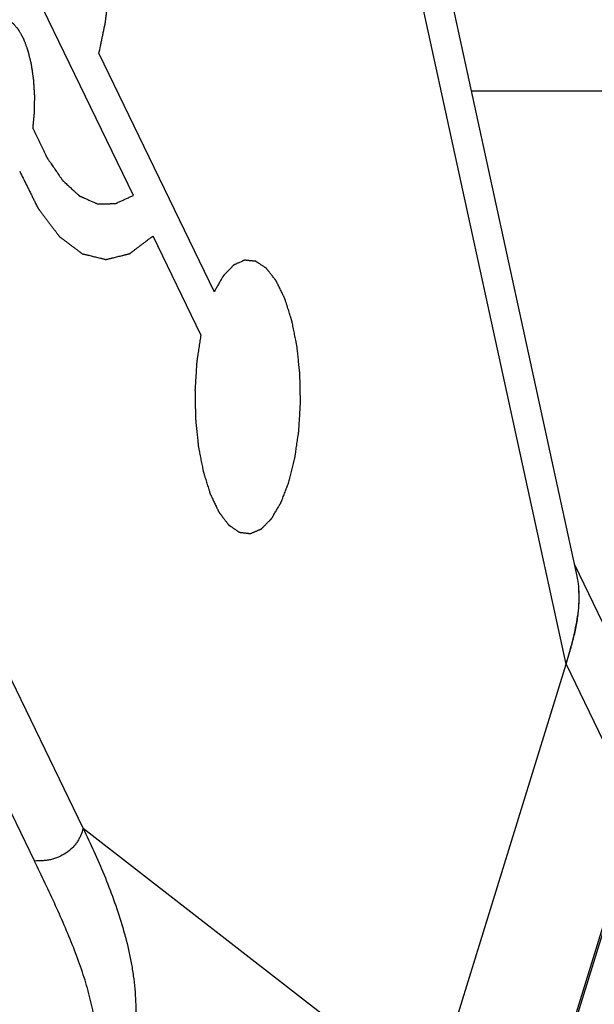
# Model space of a CAD drawing. Units: inches. Extents: x 0 to 34, y 0 to 22.
# Drawn here: x 24.7 to 24.9, y 17.6 to 17.9 of the extents above; entities that cross this region are included whole.
import ezdxf

# ---------------------------------------------------------------- set-up
doc = ezdxf.new("R2010")
doc.units = ezdxf.units.IN
doc.header["$LTSCALE"] = 1.87
doc.header["$MEASUREMENT"] = 0
doc.layers.add('ALL_ASM_MEM', color=7, linetype='CONTINUOUS')

msp = doc.modelspace()

# ---------------------------------------------------------------- linework, layer by layer
at = {"layer": 'ALL_ASM_MEM', "color": 7, "linetype": 'Continuous'}
for p, q in [((24.76713, 17.86776), (24.7039, 17.99857)), ((24.92348, 17.73367), (24.87768, 17.94393)), ((24.75497, 17.91771), (24.79556, 17.83374)), ((24.79088, 17.81862), (24.77405, 17.85345)), ((24.94625, 17.68869), (24.92263, 17.73756)), ((24.92421, 17.72601), (24.92407, 17.72946)), ((24.91958, 17.70257), (24.92084, 17.70672)), ((24.87227, 17.54947), (24.91961, 17.70266)), ((24.89778, 17.49553), (24.94506, 17.64853))]:
    msp.add_line(p, q, dxfattribs=at)
at = {"layer": 'ALL_ASM_MEM', "color": 9, "linetype": 'Continuous'}
for p, q in [((24.91961, 17.70266), (24.85664, 17.99173)), ((24.74943, 17.64479), (24.59312, 17.96816)), ((24.57593, 17.95665), (24.73224, 17.63327)), ((24.88626, 17.90455), (25.62419, 17.90455)), ((24.91958, 17.70257), (24.94486, 17.65025)), ((24.94486, 17.65025), (24.89758, 17.49725)), ((24.74943, 17.64479), (24.87227, 17.54947))]:
    msp.add_line(p, q, dxfattribs=at)
at = {"layer": 'ALL_ASM_MEM', "color": 7, "linetype": 'Continuous'}
for points, knots in [([(24.75497, 17.91771), (24.75516, 17.91861), (24.75544, 17.91996), (24.75582, 17.92176), (24.75611, 17.92311), (24.75639, 17.92446), (24.75663, 17.92559), (24.75682, 17.92649), (24.75694, 17.92705), (24.75704, 17.9275), (24.75711, 17.92784), (24.75717, 17.92812), (24.75721, 17.92831), (24.75723, 17.92843), (24.75725, 17.92851), (24.75726, 17.9286), (24.75728, 17.92872), (24.7573, 17.92894), (24.75734, 17.92924), (24.75739, 17.92961), (24.75745, 17.9301), (24.75752, 17.93071), (24.75764, 17.93169), (24.75779, 17.93291), (24.75797, 17.93437), (24.75815, 17.93584), (24.7583, 17.93706), (24.75842, 17.93804), (24.75849, 17.93865), (24.75855, 17.93914), (24.7586, 17.9395), (24.75864, 17.93981), (24.75866, 17.94002), (24.75868, 17.94015), (24.75869, 17.94024), (24.75869, 17.94033), (24.7587, 17.94046), (24.75871, 17.94068), (24.75872, 17.941), (24.75874, 17.94138), (24.75876, 17.94189), (24.75879, 17.94253), (24.75883, 17.94354), (24.75889, 17.94482), (24.75896, 17.94634), (24.75902, 17.94787), (24.75908, 17.94914), (24.75912, 17.95016), (24.75915, 17.95079), (24.75917, 17.9513), (24.75919, 17.95168), (24.7592, 17.952), (24.75921, 17.95222), (24.75922, 17.95235), (24.75922, 17.95245), (24.75922, 17.95254), (24.75921, 17.95267), (24.75921, 17.9529), (24.7592, 17.95322), (24.75918, 17.95361), (24.75917, 17.95413), (24.75915, 17.95478), (24.75911, 17.95582), (24.75907, 17.95711), (24.75902, 17.95867), (24.75897, 17.96022), (24.75893, 17.96152), (24.75889, 17.96256), (24.75887, 17.9632), (24.75885, 17.96372), (24.75884, 17.96411), (24.75883, 17.96444), (24.75882, 17.96466), (24.75882, 17.96479), (24.75882, 17.96489), (24.7588, 17.96498), (24.75879, 17.9651), (24.75877, 17.96532), (24.75873, 17.96563), (24.75869, 17.96599), (24.75864, 17.96648), (24.75857, 17.9671), (24.75846, 17.96808), (24.75832, 17.9693), (24.75816, 17.97077), (24.75799, 17.97224), (24.75785, 17.97347), (24.75774, 17.97445), (24.75768, 17.97506), (24.75762, 17.97555), (24.75758, 17.97592), (24.75755, 17.97623), (24.75752, 17.97644), (24.75751, 17.97657), (24.7575, 17.97666), (24.75748, 17.97674), (24.75746, 17.97686), (24.75742, 17.97705), (24.75736, 17.97734), (24.75729, 17.97768), (24.7572, 17.97813), (24.75709, 17.97869), (24.75691, 17.9796), (24.75668, 17.98073), (24.75641, 17.98209), (24.75618, 17.98322), (24.756, 17.98413), (24.75587, 17.98481), (24.75573, 17.98548), (24.75562, 17.98605), (24.75553, 17.9865), (24.75546, 17.98684), (24.7554, 17.98713), (24.75536, 17.98732), (24.75534, 17.98744), (24.75532, 17.98752), (24.7553, 17.9876), (24.75527, 17.9877), (24.75521, 17.98787), (24.75514, 17.98812), (24.75505, 17.98842), (24.75492, 17.98881), (24.75477, 17.98931), (24.75458, 17.98991), (24.7544, 17.9905), (24.75415, 17.9913), (24.75385, 17.99229), (24.75354, 17.99329), (24.75329, 17.99408), (24.75311, 17.99468), (24.75292, 17.99528), (24.75277, 17.99577), (24.75265, 17.99617), (24.75257, 17.99642), (24.75251, 17.99662), (24.75246, 17.99677), (24.75242, 17.99689), (24.7524, 17.99698), (24.75238, 17.99703), (24.75237, 17.99707), (24.75236, 17.9971), (24.75234, 17.99714), (24.7523, 17.99721), (24.75226, 17.99732), (24.7522, 17.99744), (24.75212, 17.99761), (24.75202, 17.99782), (24.75187, 17.99815), (24.75168, 17.99857), (24.75145, 17.99906), (24.75122, 17.99956), (24.75091, 18.00023), (24.75053, 18.00106), (24.75007, 18.00206), (24.74945, 18.00339), (24.74899, 18.00439), (24.74869, 18.00506)], [0, 0, 0, 0, 0.03125, 0.046875, 0.0625, 0.078125, 0.09375, 0.101562, 0.109375, 0.113281, 0.117188, 0.121094, 0.123047, 0.124023, 0.125, 0.125977, 0.126953, 0.128906, 0.132812, 0.136719, 0.140625, 0.148438, 0.15625, 0.171875, 0.1875, 0.203125, 0.21875, 0.226562, 0.234375, 0.238281, 0.242188, 0.246094, 0.248047, 0.249023, 0.25, 0.250977, 0.251953, 0.253906, 0.257812, 0.261719, 0.265625, 0.273438, 0.28125, 0.296875, 0.3125, 0.328125, 0.34375, 0.351562, 0.359375, 0.363281, 0.367188, 0.371094, 0.373047, 0.374023, 0.375, 0.375977, 0.376953, 0.378906, 0.382812, 0.386719, 0.390625, 0.398438, 0.40625, 0.421875, 0.4375, 0.453125, 0.46875, 0.476562, 0.484375, 0.488281, 0.492188, 0.496094, 0.498047, 0.499023, 0.5, 0.500977, 0.501953, 0.503906, 0.507812, 0.511719, 0.515625, 0.523438, 0.53125, 0.546875, 0.5625, 0.578125, 0.59375, 0.601562, 0.609375, 0.613281, 0.617188, 0.621094, 0.623047, 0.624023, 0.625, 0.625977, 0.626953, 0.628906, 0.632812, 0.636719, 0.640625, 0.648438, 0.65625, 0.671875, 0.6875, 0.703125, 0.710938, 0.71875, 0.726562, 0.734375, 0.738281, 0.742188, 0.746094, 0.748047, 0.749023, 0.75, 0.750977, 0.751953, 0.753906, 0.757812, 0.761719, 0.765625, 0.773438, 0.78125, 0.789062, 0.796875, 0.8125, 0.828125, 0.835938, 0.84375, 0.851562, 0.859375, 0.863281, 0.867188, 0.869141, 0.871094, 0.873047, 0.874023, 0.874512, 0.875, 0.875488, 0.875977, 0.876953, 0.878906, 0.880859, 0.882812, 0.886719, 0.890625, 0.898438, 0.90625, 0.914062, 0.921875, 0.9375, 0.953125, 0.96875, 1, 1, 1, 1]), ([(24.73176, 17.89142), (24.7318, 17.89183), (24.73187, 17.89265), (24.73199, 17.89387), (24.73208, 17.89489), (24.73216, 17.89571), (24.73221, 17.89622), (24.73224, 17.89658), (24.73226, 17.89678), (24.73227, 17.89691), (24.73228, 17.89701), (24.73228, 17.89711), (24.73229, 17.8973), (24.73229, 17.89766), (24.7323, 17.89819), (24.73231, 17.89903), (24.73232, 17.89986), (24.73234, 17.9007), (24.73235, 17.90133), (24.73235, 17.90185), (24.73236, 17.90227), (24.73236, 17.90254), (24.73237, 17.90275), (24.73236, 17.90295), (24.73233, 17.90331), (24.7323, 17.90383), (24.73226, 17.90445), (24.73221, 17.90528), (24.73216, 17.9061), (24.73211, 17.90693), (24.73207, 17.90745), (24.73205, 17.90786), (24.73203, 17.90817), (24.73202, 17.90843), (24.73198, 17.90863), (24.73196, 17.90883), (24.73192, 17.90908), (24.73186, 17.90947), (24.73179, 17.90997), (24.7317, 17.91057), (24.73161, 17.91117), (24.73153, 17.91176), (24.73144, 17.91236), (24.73137, 17.91286), (24.73131, 17.91326), (24.73127, 17.9135), (24.73124, 17.9137), (24.73123, 17.91381), (24.73122, 17.91389), (24.73121, 17.91393), (24.73119, 17.91401), (24.73115, 17.91417), (24.7311, 17.91439), (24.73101, 17.91474), (24.7309, 17.91518), (24.73073, 17.91589), (24.73051, 17.91677), (24.73032, 17.91757), (24.73019, 17.9181), (24.73014, 17.91832), (24.73009, 17.91849), (24.73006, 17.91862), (24.73004, 17.91874), (24.73001, 17.91881), (24.72996, 17.91893), (24.7299, 17.91909), (24.72982, 17.91932), (24.72973, 17.91955), (24.72962, 17.91985), (24.72948, 17.92023), (24.72932, 17.92068), (24.72915, 17.92113), (24.72898, 17.92158), (24.72884, 17.92196), (24.72873, 17.92226), (24.72865, 17.92249), (24.72858, 17.92268), (24.72853, 17.92281), (24.7285, 17.92288), (24.72847, 17.92294), (24.72842, 17.92302), (24.72836, 17.92314), (24.72827, 17.92329), (24.72817, 17.92347), (24.72804, 17.92371), (24.7278, 17.92413), (24.72753, 17.92462), (24.72726, 17.9251), (24.72709, 17.9254), (24.72696, 17.92564), (24.72687, 17.92579), (24.7268, 17.92592), (24.72675, 17.92601), (24.72671, 17.92608), (24.72668, 17.92613), (24.72666, 17.92616), (24.72665, 17.92619), (24.72664, 17.9262), (24.72662, 17.92622), (24.72659, 17.92626), (24.72654, 17.92631), (24.72649, 17.92637), (24.72641, 17.92645), (24.72632, 17.92656), (24.72617, 17.92672), (24.72598, 17.92692), (24.72569, 17.92725), (24.72539, 17.92758), (24.72513, 17.92787), (24.72498, 17.92803), (24.72487, 17.92815), (24.72478, 17.92825), (24.7247, 17.92834), (24.72466, 17.92838), (24.72463, 17.92841), (24.72462, 17.92844), (24.72459, 17.92845), (24.72456, 17.92846), (24.7245, 17.92849), (24.72441, 17.92854), (24.72429, 17.9286), (24.72414, 17.92869), (24.72394, 17.92879), (24.7237, 17.92892), (24.72346, 17.92905), (24.72323, 17.92917), (24.72303, 17.92928), (24.72287, 17.92936), (24.72275, 17.92943), (24.72265, 17.92948), (24.72257, 17.92952), (24.72252, 17.92955), (24.72248, 17.92957), (24.72244, 17.92959), (24.72239, 17.92959), (24.72233, 17.92959), (24.72225, 17.92959), (24.72215, 17.92959), (24.72198, 17.92959), (24.72178, 17.92959), (24.72145, 17.92959), (24.72112, 17.92959), (24.72083, 17.92959), (24.72066, 17.92959), (24.72054, 17.9296), (24.72042, 17.9296), (24.72031, 17.9296), (24.72024, 17.9296), (24.72021, 17.9296), (24.72019, 17.9296), (24.72017, 17.92958), (24.72014, 17.92957), (24.7201, 17.92955), (24.72005, 17.92953), (24.71999, 17.92949), (24.71991, 17.92945), (24.71977, 17.92938), (24.71958, 17.92928), (24.71934, 17.92915), (24.7191, 17.92903), (24.71886, 17.9289), (24.71862, 17.92878), (24.71842, 17.92867), (24.71829, 17.9286), (24.71821, 17.92856), (24.71815, 17.92853), (24.7181, 17.9285), (24.71806, 17.92848), (24.71803, 17.92847), (24.71801, 17.92846), (24.71799, 17.92844), (24.71796, 17.92841), (24.7179, 17.92833), (24.7178, 17.92823), (24.71769, 17.92811), (24.71758, 17.92799), (24.71743, 17.92783), (24.71717, 17.92754), (24.71687, 17.92722), (24.71657, 17.92689), (24.71638, 17.92669), (24.71623, 17.92652), (24.71614, 17.92642), (24.71606, 17.92634), (24.71601, 17.92628), (24.71596, 17.92623), (24.71593, 17.92617), (24.71589, 17.92611), (24.71585, 17.92604), (24.71578, 17.92592), (24.7157, 17.92577), (24.7156, 17.9256), (24.71546, 17.92536), (24.7153, 17.92507), (24.71509, 17.92471), (24.71489, 17.92436), (24.71469, 17.92401), (24.71452, 17.92371), (24.71439, 17.92348), (24.71429, 17.9233), (24.71421, 17.92317), (24.71416, 17.92308), (24.71414, 17.92303), (24.71411, 17.92299), (24.71408, 17.92291), (24.71405, 17.92282), (24.71399, 17.92266), (24.71392, 17.92247), (24.71383, 17.92224), (24.71371, 17.92193), (24.71357, 17.92155), (24.71339, 17.92109), (24.71316, 17.92047), (24.71287, 17.91971), (24.71264, 17.91909), (24.71252, 17.91879)], [0, 0, 0, 0, 0.015625, 0.03125, 0.046875, 0.054688, 0.0625, 0.066406, 0.068359, 0.070312, 0.071289, 0.072266, 0.074219, 0.078125, 0.085938, 0.09375, 0.109375, 0.117188, 0.125, 0.132812, 0.136719, 0.140625, 0.142578, 0.144531, 0.148438, 0.15625, 0.164062, 0.171875, 0.1875, 0.195312, 0.203125, 0.207031, 0.210938, 0.214844, 0.216797, 0.21875, 0.222656, 0.226562, 0.234375, 0.242188, 0.25, 0.257812, 0.265625, 0.273438, 0.277344, 0.28125, 0.283203, 0.285156, 0.285645, 0.286133, 0.287109, 0.289062, 0.292969, 0.296875, 0.304688, 0.3125, 0.328125, 0.34375, 0.347656, 0.351562, 0.353516, 0.355469, 0.357422, 0.358398, 0.359375, 0.363281, 0.367188, 0.371094, 0.375, 0.382812, 0.390625, 0.398438, 0.40625, 0.414062, 0.417969, 0.421875, 0.425781, 0.427734, 0.428711, 0.429688, 0.431641, 0.433594, 0.4375, 0.441406, 0.445312, 0.453125, 0.46875, 0.476562, 0.484375, 0.488281, 0.492188, 0.494141, 0.496094, 0.498047, 0.499023, 0.499512, 0.5, 0.500488, 0.500977, 0.501953, 0.503906, 0.505859, 0.507812, 0.511719, 0.515625, 0.523438, 0.53125, 0.546875, 0.554688, 0.558594, 0.5625, 0.566406, 0.568359, 0.570312, 0.570801, 0.571289, 0.572266, 0.573242, 0.574219, 0.578125, 0.582031, 0.585938, 0.59375, 0.601562, 0.609375, 0.617188, 0.625, 0.628906, 0.632812, 0.636719, 0.638672, 0.640625, 0.641602, 0.642578, 0.644531, 0.646484, 0.648438, 0.652344, 0.65625, 0.664062, 0.671875, 0.6875, 0.695312, 0.699219, 0.703125, 0.707031, 0.710938, 0.712891, 0.713867, 0.714355, 0.714844, 0.71582, 0.716797, 0.71875, 0.720703, 0.722656, 0.726562, 0.734375, 0.742188, 0.75, 0.757812, 0.765625, 0.773438, 0.777344, 0.779297, 0.78125, 0.783203, 0.78418, 0.785156, 0.785645, 0.786133, 0.787109, 0.789062, 0.792969, 0.796875, 0.800781, 0.804688, 0.8125, 0.828125, 0.835938, 0.84375, 0.847656, 0.851562, 0.853516, 0.855469, 0.857422, 0.858398, 0.859375, 0.861328, 0.863281, 0.867188, 0.871094, 0.875, 0.882812, 0.890625, 0.898438, 0.90625, 0.914062, 0.917969, 0.921875, 0.925781, 0.926758, 0.927734, 0.928711, 0.929688, 0.931641, 0.933594, 0.9375, 0.941406, 0.945312, 0.953125, 0.960938, 0.96875, 0.984375, 1, 1, 1, 1]), ([(24.73176, 17.89142), (24.73207, 17.89077), (24.73268, 17.88948), (24.73345, 17.88786), (24.73406, 17.88656), (24.73452, 17.88559), (24.73499, 17.88462), (24.73545, 17.88364), (24.73583, 17.88283), (24.7361, 17.88227), (24.73625, 17.88194), (24.73637, 17.8817), (24.73648, 17.88146), (24.73657, 17.88127), (24.73663, 17.88115), (24.73665, 17.8811), (24.73667, 17.88106), (24.73669, 17.88103), (24.73673, 17.88097), (24.73678, 17.88089), (24.73687, 17.88077), (24.73698, 17.88061), (24.73715, 17.88036), (24.73737, 17.88005), (24.73762, 17.87967), (24.73797, 17.87917), (24.7384, 17.87854), (24.73892, 17.87779), (24.73944, 17.87703), (24.73996, 17.87628), (24.74048, 17.87552), (24.74091, 17.8749), (24.74125, 17.87439), (24.74151, 17.87402), (24.74173, 17.8737), (24.7419, 17.87345), (24.74201, 17.8733), (24.7421, 17.87317), (24.74215, 17.87309), (24.74219, 17.87304), (24.74221, 17.87301), (24.74223, 17.87299), (24.74226, 17.87296), (24.74233, 17.8729), (24.74244, 17.8728), (24.74258, 17.87267), (24.74272, 17.87254), (24.74291, 17.87237), (24.74323, 17.87207), (24.7437, 17.87165), (24.74426, 17.87113), (24.74482, 17.87062), (24.74538, 17.87011), (24.74594, 17.86959), (24.74641, 17.86917), (24.74679, 17.86882), (24.74707, 17.86857), (24.74735, 17.86831), (24.74758, 17.8681), (24.74777, 17.86793), (24.74789, 17.86782), (24.74798, 17.86773), (24.74805, 17.86767), (24.74811, 17.86762), (24.74815, 17.86758), (24.74817, 17.86756), (24.74819, 17.86754), (24.74821, 17.86753), (24.74823, 17.86752), (24.74827, 17.86751), (24.74834, 17.86748), (24.74841, 17.86745), (24.74851, 17.8674), (24.74863, 17.86735), (24.74883, 17.86726), (24.74907, 17.86716), (24.74936, 17.86703), (24.74966, 17.8669), (24.75005, 17.86673), (24.75054, 17.86651), (24.75113, 17.86626), (24.75171, 17.866), (24.7523, 17.86574), (24.75289, 17.86548), (24.75338, 17.86527), (24.75372, 17.86512), (24.75391, 17.86503), (24.75406, 17.86497), (24.75418, 17.86492), (24.75428, 17.86487), (24.75434, 17.86485), (24.75439, 17.86482), (24.75442, 17.86481), (24.75445, 17.8648), (24.75447, 17.8648), (24.75451, 17.8648), (24.75458, 17.8648), (24.75468, 17.8648), (24.7548, 17.8648), (24.755, 17.8648), (24.75525, 17.86481), (24.75555, 17.86481), (24.75594, 17.86481), (24.75644, 17.86482), (24.75704, 17.86482), (24.75763, 17.86483), (24.75823, 17.86484), (24.75883, 17.86484), (24.75932, 17.86485), (24.75972, 17.86485), (24.76002, 17.86485), (24.76027, 17.86486), (24.76047, 17.86486), (24.76059, 17.86486), (24.76069, 17.86486), (24.76075, 17.86486), (24.76079, 17.86486), (24.76082, 17.86486), (24.76084, 17.86488), (24.76088, 17.86489), (24.76092, 17.86491), (24.76099, 17.86494), (24.76108, 17.86499), (24.76121, 17.86504), (24.76136, 17.86511), (24.76155, 17.8652), (24.7619, 17.86536), (24.76239, 17.86559), (24.76299, 17.86586), (24.76358, 17.86613), (24.76417, 17.8664), (24.76496, 17.86676), (24.76595, 17.86722), (24.76674, 17.86758), (24.76713, 17.86776)], [0, 0, 0, 0, 0.03125, 0.0625, 0.078125, 0.09375, 0.109375, 0.125, 0.140625, 0.148438, 0.152344, 0.15625, 0.160156, 0.164062, 0.165039, 0.166016, 0.166504, 0.166992, 0.167969, 0.169922, 0.171875, 0.175781, 0.179688, 0.1875, 0.195312, 0.203125, 0.21875, 0.234375, 0.25, 0.265625, 0.28125, 0.296875, 0.304688, 0.3125, 0.320312, 0.324219, 0.328125, 0.330078, 0.332031, 0.333008, 0.333496, 0.333984, 0.334961, 0.335938, 0.339844, 0.34375, 0.347656, 0.351562, 0.359375, 0.375, 0.390625, 0.40625, 0.421875, 0.4375, 0.453125, 0.460938, 0.46875, 0.476562, 0.484375, 0.488281, 0.492188, 0.494141, 0.496094, 0.498047, 0.499023, 0.499512, 0.5, 0.500488, 0.500977, 0.501953, 0.503906, 0.505859, 0.507812, 0.511719, 0.515625, 0.523438, 0.53125, 0.539062, 0.546875, 0.5625, 0.578125, 0.59375, 0.609375, 0.625, 0.640625, 0.648438, 0.652344, 0.65625, 0.660156, 0.662109, 0.664062, 0.665039, 0.666016, 0.666504, 0.666992, 0.667969, 0.669922, 0.671875, 0.675781, 0.679688, 0.6875, 0.695312, 0.703125, 0.71875, 0.734375, 0.75, 0.765625, 0.78125, 0.796875, 0.804688, 0.8125, 0.820312, 0.824219, 0.828125, 0.830078, 0.832031, 0.833008, 0.833496, 0.833984, 0.834961, 0.835938, 0.837891, 0.839844, 0.84375, 0.847656, 0.851562, 0.859375, 0.875, 0.890625, 0.90625, 0.921875, 0.9375, 0.96875, 1, 1, 1, 1]), ([(24.72707, 17.87625), (24.72748, 17.87543), (24.72829, 17.87379), (24.7293, 17.87175), (24.73012, 17.87012), (24.73072, 17.86889), (24.73133, 17.86767), (24.73184, 17.86664), (24.73225, 17.86583), (24.73255, 17.86522), (24.7328, 17.8647), (24.73301, 17.8643), (24.73316, 17.86399), (24.73329, 17.86373), (24.73339, 17.86353), (24.73345, 17.8634), (24.7335, 17.8633), (24.73353, 17.86324), (24.73356, 17.86318), (24.73359, 17.86314), (24.73364, 17.86308), (24.73371, 17.86298), (24.73383, 17.86282), (24.73397, 17.86263), (24.73421, 17.86232), (24.7345, 17.86194), (24.73485, 17.86147), (24.7352, 17.86101), (24.73555, 17.86055), (24.73602, 17.85993), (24.7366, 17.85916), (24.7373, 17.85823), (24.738, 17.8573), (24.73858, 17.85653), (24.73905, 17.85591), (24.7394, 17.85545), (24.73975, 17.85499), (24.7401, 17.85452), (24.74039, 17.85414), (24.74059, 17.85387), (24.74071, 17.85371), (24.7408, 17.8536), (24.74089, 17.85348), (24.74095, 17.85339), (24.741, 17.85334), (24.74102, 17.85331), (24.74104, 17.85328), (24.74107, 17.85326), (24.74111, 17.85323), (24.74117, 17.85318), (24.74125, 17.85312), (24.74138, 17.85303), (24.74154, 17.85291), (24.74173, 17.85277), (24.74198, 17.85258), (24.74229, 17.85234), (24.74267, 17.85205), (24.74317, 17.85167), (24.7438, 17.8512), (24.74456, 17.85063), (24.74531, 17.85006), (24.74607, 17.84949), (24.7467, 17.84902), (24.7472, 17.84864), (24.74758, 17.84836), (24.7479, 17.84812), (24.74815, 17.84793), (24.74834, 17.84779), (24.74852, 17.84764), (24.74868, 17.84753), (24.74881, 17.84743), (24.7489, 17.84736), (24.74898, 17.8473), (24.74904, 17.84726), (24.74907, 17.84724), (24.74909, 17.84721), (24.74912, 17.84721), (24.74915, 17.8472), (24.74921, 17.84719), (24.74929, 17.84717), (24.74939, 17.84715), (24.74952, 17.84711), (24.74968, 17.84707), (24.74988, 17.84703), (24.75007, 17.84698), (24.75033, 17.84691), (24.75066, 17.84683), (24.75105, 17.84674), (24.75158, 17.84661), (24.75223, 17.84645), (24.75301, 17.84626), (24.7538, 17.84607), (24.75458, 17.84588), (24.75524, 17.84572), (24.75576, 17.84559), (24.75615, 17.8455), (24.75648, 17.84542), (24.75674, 17.84535), (24.75693, 17.8453), (24.7571, 17.84526), (24.75723, 17.84523), (24.75731, 17.84521), (24.75738, 17.8452), (24.75742, 17.84519), (24.75745, 17.84518), (24.75746, 17.84518), (24.75748, 17.84518), (24.7575, 17.84519), (24.75755, 17.8452), (24.75762, 17.84522), (24.75772, 17.84524), (24.75782, 17.84527), (24.75795, 17.8453), (24.75818, 17.84535), (24.75851, 17.84543), (24.7589, 17.84553), (24.75929, 17.84563), (24.75968, 17.84572), (24.76021, 17.84585), (24.76086, 17.84601), (24.76165, 17.84621), (24.76243, 17.8464), (24.76309, 17.84656), (24.76361, 17.84669), (24.764, 17.84679), (24.7644, 17.84688), (24.76479, 17.84698), (24.76512, 17.84706), (24.76534, 17.84712), (24.76548, 17.84715), (24.76557, 17.84717), (24.76567, 17.8472), (24.76575, 17.84722), (24.76579, 17.84723), (24.76581, 17.84723), (24.76583, 17.84724), (24.76585, 17.84725), (24.76588, 17.84727), (24.76592, 17.8473), (24.76598, 17.84735), (24.76606, 17.84741), (24.76619, 17.84751), (24.76635, 17.84763), (24.76654, 17.84777), (24.7668, 17.84797), (24.76712, 17.84821), (24.7675, 17.8485), (24.76802, 17.84889), (24.76866, 17.84938), (24.76943, 17.84996), (24.7702, 17.85054), (24.77122, 17.85132), (24.77251, 17.85229), (24.77353, 17.85307), (24.77405, 17.85345)], [0, 0, 0, 0, 0.03125, 0.0625, 0.078125, 0.09375, 0.109375, 0.125, 0.132812, 0.140625, 0.148438, 0.152344, 0.15625, 0.160156, 0.162109, 0.164062, 0.165039, 0.166016, 0.166504, 0.166992, 0.167969, 0.169922, 0.171875, 0.175781, 0.179688, 0.1875, 0.195312, 0.203125, 0.210938, 0.21875, 0.234375, 0.25, 0.265625, 0.28125, 0.289062, 0.296875, 0.304688, 0.3125, 0.320312, 0.324219, 0.326172, 0.328125, 0.330078, 0.332031, 0.33252, 0.333008, 0.333496, 0.333984, 0.334961, 0.335938, 0.337891, 0.339844, 0.34375, 0.347656, 0.351562, 0.359375, 0.367188, 0.375, 0.390625, 0.40625, 0.421875, 0.4375, 0.453125, 0.460938, 0.46875, 0.476562, 0.480469, 0.484375, 0.488281, 0.492188, 0.494141, 0.496094, 0.498047, 0.499023, 0.499512, 0.5, 0.500488, 0.500977, 0.501953, 0.503906, 0.505859, 0.507812, 0.511719, 0.515625, 0.519531, 0.523438, 0.53125, 0.539062, 0.546875, 0.5625, 0.578125, 0.59375, 0.609375, 0.625, 0.632812, 0.640625, 0.648438, 0.652344, 0.65625, 0.660156, 0.662109, 0.664062, 0.665039, 0.666016, 0.666504, 0.666748, 0.666992, 0.66748, 0.667969, 0.669922, 0.671875, 0.673828, 0.675781, 0.679688, 0.6875, 0.695312, 0.703125, 0.710938, 0.71875, 0.734375, 0.75, 0.765625, 0.78125, 0.789062, 0.796875, 0.804688, 0.8125, 0.820312, 0.824219, 0.826172, 0.828125, 0.830078, 0.832031, 0.83252, 0.833008, 0.833252, 0.833496, 0.833984, 0.834961, 0.835938, 0.837891, 0.839844, 0.84375, 0.847656, 0.851562, 0.859375, 0.867188, 0.875, 0.890625, 0.90625, 0.921875, 0.9375, 0.96875, 1, 1, 1, 1]), ([(24.82192, 17.7668), (24.82208, 17.76742), (24.82238, 17.76866), (24.82277, 17.77022), (24.82308, 17.77146), (24.82331, 17.77239), (24.8235, 17.77316), (24.82365, 17.77378), (24.82377, 17.77425), (24.82386, 17.77464), (24.82393, 17.77491), (24.82397, 17.77506), (24.82399, 17.77516), (24.82401, 17.77524), (24.82403, 17.77532), (24.82405, 17.77543), (24.82407, 17.77555), (24.82411, 17.77581), (24.82416, 17.7762), (24.82424, 17.77672), (24.82434, 17.77741), (24.82447, 17.77827), (24.82462, 17.7793), (24.82477, 17.78034), (24.82492, 17.78137), (24.82505, 17.78223), (24.82515, 17.78292), (24.82522, 17.78344), (24.82529, 17.78387), (24.82534, 17.78421), (24.82537, 17.78443), (24.82539, 17.7846), (24.82542, 17.78477), (24.82543, 17.785), (24.82545, 17.78527), (24.82547, 17.78564), (24.8255, 17.78609), (24.82554, 17.78682), (24.8256, 17.78773), (24.82568, 17.78918), (24.82577, 17.79064), (24.82586, 17.79209), (24.82591, 17.793), (24.82596, 17.79373), (24.82598, 17.79419), (24.826, 17.7945), (24.82601, 17.79466), (24.82602, 17.79475), (24.82601, 17.79485), (24.82601, 17.79496), (24.82601, 17.79514), (24.826, 17.79546), (24.82599, 17.79592), (24.82598, 17.79666), (24.82596, 17.79758), (24.82593, 17.79868), (24.82591, 17.79978), (24.82589, 17.80088), (24.82586, 17.80198), (24.82584, 17.8029), (24.82583, 17.80363), (24.82582, 17.80409), (24.82581, 17.80441), (24.82581, 17.8046), (24.82581, 17.80471), (24.82581, 17.8048), (24.8258, 17.80489), (24.82578, 17.80505), (24.82575, 17.80536), (24.8257, 17.8058), (24.82563, 17.80651), (24.82553, 17.80739), (24.82539, 17.80881), (24.82524, 17.81023), (24.82509, 17.81164), (24.825, 17.81253), (24.82492, 17.81324), (24.82488, 17.81368), (24.82484, 17.81403), (24.82481, 17.8143), (24.82479, 17.81452), (24.82476, 17.81468), (24.82472, 17.81485), (24.82468, 17.81505), (24.82462, 17.81538), (24.82454, 17.81579), (24.82444, 17.81627), (24.82431, 17.81693), (24.82415, 17.81774), (24.82396, 17.81872), (24.82376, 17.8197), (24.82357, 17.82068), (24.82337, 17.82165), (24.82321, 17.82247), (24.82311, 17.823), (24.82306, 17.82324), (24.82303, 17.82336), (24.82301, 17.82347), (24.82299, 17.82354), (24.82296, 17.82365), (24.8229, 17.82381), (24.82281, 17.8241), (24.8227, 17.82446), (24.82256, 17.82489), (24.82238, 17.82546), (24.82206, 17.82647), (24.8217, 17.82762), (24.82138, 17.82863), (24.82119, 17.8292), (24.82106, 17.82964), (24.82092, 17.83007), (24.82081, 17.83043), (24.82071, 17.83072), (24.82065, 17.83093), (24.82059, 17.83111), (24.82055, 17.83124), (24.82053, 17.83131), (24.82051, 17.83137), (24.82049, 17.8314), (24.82046, 17.83146), (24.82041, 17.83156), (24.82034, 17.8317), (24.82026, 17.83187), (24.82015, 17.8321), (24.82001, 17.83239), (24.81984, 17.83273), (24.81968, 17.83307), (24.81946, 17.83353), (24.81907, 17.83432), (24.81863, 17.83523), (24.81824, 17.83603), (24.81802, 17.83648), (24.81788, 17.83677), (24.81777, 17.837), (24.81768, 17.83717), (24.81761, 17.83731), (24.81756, 17.83742), (24.81752, 17.83749), (24.8175, 17.83755), (24.81747, 17.83761), (24.81743, 17.83766), (24.81738, 17.83772), (24.81732, 17.8378), (24.81724, 17.8379), (24.81711, 17.83806), (24.81695, 17.83827), (24.8167, 17.83859), (24.81638, 17.839), (24.816, 17.83949), (24.81562, 17.83997), (24.81524, 17.84046), (24.81492, 17.84087), (24.81467, 17.84119), (24.81448, 17.84144), (24.81432, 17.84164), (24.8142, 17.8418), (24.81412, 17.8419), (24.81406, 17.84198), (24.81403, 17.84202), (24.81401, 17.84204), (24.81399, 17.84206), (24.81398, 17.84207), (24.81395, 17.84209), (24.81389, 17.84213), (24.8138, 17.84219), (24.8137, 17.84226), (24.81359, 17.84233), (24.81346, 17.84242), (24.81322, 17.84257), (24.81287, 17.8428), (24.81232, 17.84316), (24.81178, 17.84352), (24.8113, 17.84384), (24.81102, 17.84402), (24.81081, 17.84416), (24.81064, 17.84427), (24.81051, 17.84436), (24.8104, 17.84443), (24.81033, 17.84448), (24.81027, 17.84451), (24.81025, 17.84453), (24.81022, 17.84455), (24.81019, 17.84455), (24.81014, 17.84455), (24.81007, 17.84456), (24.80998, 17.84457), (24.80988, 17.84458), (24.80974, 17.84459), (24.80956, 17.84461), (24.80935, 17.84463), (24.80906, 17.84466), (24.80871, 17.8447), (24.80828, 17.84474), (24.80786, 17.84478), (24.8075, 17.84482), (24.80722, 17.84485), (24.80701, 17.84487), (24.80683, 17.84489), (24.80669, 17.8449), (24.80658, 17.84491), (24.80649, 17.84492), (24.80642, 17.84493), (24.80638, 17.84493), (24.80634, 17.84494), (24.80632, 17.84493), (24.80629, 17.84492), (24.80624, 17.84489), (24.80616, 17.84486), (24.80605, 17.84481), (24.80591, 17.84475), (24.80574, 17.84467), (24.80553, 17.84458), (24.80525, 17.84445), (24.80476, 17.84423), (24.8042, 17.84398), (24.80364, 17.84373), (24.80329, 17.84358), (24.80304, 17.84347), (24.8029, 17.84341), (24.8028, 17.84336), (24.80269, 17.84331), (24.80261, 17.84327), (24.80254, 17.84325), (24.80251, 17.84323), (24.8025, 17.84323), (24.80248, 17.84321), (24.80246, 17.84319), (24.80243, 17.84315), (24.80237, 17.84309), (24.80228, 17.843), (24.80215, 17.84286), (24.80198, 17.84269), (24.80178, 17.84248), (24.80151, 17.8422), (24.80118, 17.84185), (24.80077, 17.84144), (24.80037, 17.84102), (24.79997, 17.8406), (24.79963, 17.84025), (24.79936, 17.83997), (24.79919, 17.8398), (24.79906, 17.83966), (24.79898, 17.83957), (24.79891, 17.8395), (24.79886, 17.83945), (24.79882, 17.83941), (24.79879, 17.83936), (24.79876, 17.83931), (24.79872, 17.83924), (24.79866, 17.83914), (24.79859, 17.83901), (24.7985, 17.83885), (24.79838, 17.83865), (24.79823, 17.83839), (24.79799, 17.83797), (24.7977, 17.83746), (24.79734, 17.83684), (24.79686, 17.83601), (24.79627, 17.83498), (24.79579, 17.83415), (24.79556, 17.83374)], [0, 0, 0, 0, 0.015625, 0.03125, 0.039062, 0.046875, 0.054688, 0.058594, 0.0625, 0.066406, 0.068359, 0.069336, 0.070312, 0.070801, 0.071289, 0.072266, 0.073242, 0.074219, 0.078125, 0.082031, 0.085938, 0.09375, 0.101562, 0.109375, 0.117188, 0.125, 0.128906, 0.132812, 0.136719, 0.138672, 0.140625, 0.141602, 0.142578, 0.144531, 0.146484, 0.148438, 0.152344, 0.15625, 0.164062, 0.171875, 0.1875, 0.195312, 0.203125, 0.207031, 0.210938, 0.212891, 0.213867, 0.214355, 0.214844, 0.21582, 0.216797, 0.21875, 0.222656, 0.226562, 0.234375, 0.242188, 0.25, 0.257812, 0.265625, 0.273438, 0.277344, 0.28125, 0.283203, 0.28418, 0.285156, 0.285645, 0.286133, 0.287109, 0.289062, 0.292969, 0.296875, 0.304688, 0.3125, 0.328125, 0.335938, 0.34375, 0.347656, 0.351562, 0.353516, 0.355469, 0.357422, 0.358398, 0.359375, 0.361328, 0.363281, 0.367188, 0.371094, 0.375, 0.382812, 0.390625, 0.398438, 0.40625, 0.414062, 0.421875, 0.425781, 0.426758, 0.427734, 0.428711, 0.429199, 0.429688, 0.431641, 0.433594, 0.4375, 0.441406, 0.445312, 0.453125, 0.46875, 0.476562, 0.480469, 0.484375, 0.488281, 0.492188, 0.494141, 0.496094, 0.498047, 0.499023, 0.499512, 0.5, 0.500488, 0.500977, 0.501953, 0.503906, 0.505859, 0.507812, 0.511719, 0.515625, 0.519531, 0.523438, 0.53125, 0.546875, 0.554688, 0.558594, 0.5625, 0.564453, 0.566406, 0.568359, 0.569336, 0.570312, 0.570801, 0.571289, 0.572266, 0.573242, 0.574219, 0.576172, 0.578125, 0.582031, 0.585938, 0.59375, 0.601562, 0.609375, 0.617188, 0.625, 0.628906, 0.632812, 0.636719, 0.638672, 0.640625, 0.641602, 0.64209, 0.642578, 0.642822, 0.643066, 0.643555, 0.644531, 0.646484, 0.648438, 0.650391, 0.652344, 0.65625, 0.664062, 0.671875, 0.6875, 0.695312, 0.699219, 0.703125, 0.707031, 0.708984, 0.710938, 0.712891, 0.713379, 0.713867, 0.714355, 0.714844, 0.71582, 0.716797, 0.71875, 0.720703, 0.722656, 0.726562, 0.730469, 0.734375, 0.742188, 0.75, 0.757812, 0.765625, 0.769531, 0.773438, 0.777344, 0.779297, 0.78125, 0.783203, 0.78418, 0.785156, 0.785645, 0.786133, 0.786621, 0.787109, 0.789062, 0.791016, 0.792969, 0.796875, 0.800781, 0.804688, 0.8125, 0.828125, 0.835938, 0.84375, 0.847656, 0.849609, 0.851562, 0.853516, 0.855469, 0.856445, 0.856934, 0.857178, 0.857422, 0.85791, 0.858398, 0.859375, 0.861328, 0.863281, 0.867188, 0.871094, 0.875, 0.882812, 0.890625, 0.898438, 0.90625, 0.914062, 0.917969, 0.921875, 0.923828, 0.925781, 0.926758, 0.927734, 0.928711, 0.929199, 0.929688, 0.930664, 0.931641, 0.933594, 0.935547, 0.9375, 0.941406, 0.945312, 0.953125, 0.960938, 0.96875, 0.984375, 1, 1, 1, 1]), ([(24.79088, 17.81862), (24.79078, 17.81793), (24.79058, 17.81656), (24.79032, 17.81484), (24.79011, 17.81347), (24.78996, 17.81244), (24.78983, 17.81158), (24.78972, 17.81089), (24.78965, 17.81037), (24.78958, 17.80994), (24.78953, 17.8096), (24.7895, 17.80939), (24.78947, 17.80922), (24.78946, 17.80908), (24.78945, 17.80894), (24.78944, 17.80867), (24.78941, 17.80826), (24.78938, 17.80772), (24.78933, 17.80699), (24.78927, 17.80608), (24.7892, 17.80499), (24.78913, 17.8039), (24.78907, 17.80281), (24.78901, 17.8019), (24.78896, 17.80118), (24.78893, 17.80063), (24.7889, 17.80018), (24.78888, 17.79981), (24.78886, 17.79959), (24.78885, 17.79941), (24.78884, 17.79922), (24.78884, 17.79899), (24.78885, 17.79872), (24.78886, 17.79835), (24.78886, 17.79789), (24.78888, 17.79716), (24.78889, 17.79624), (24.78892, 17.79477), (24.78895, 17.7933), (24.78897, 17.79183), (24.78899, 17.79092), (24.789, 17.79018), (24.78901, 17.78972), (24.78902, 17.7894), (24.78902, 17.78924), (24.78902, 17.78915), (24.78903, 17.78906), (24.78904, 17.78895), (24.78906, 17.78877), (24.78909, 17.78846), (24.78914, 17.78802), (24.78921, 17.78731), (24.7893, 17.78642), (24.78941, 17.78535), (24.78951, 17.78429), (24.78962, 17.78322), (24.78973, 17.78216), (24.78982, 17.78127), (24.78988, 17.78065), (24.78992, 17.7803), (24.78995, 17.78003), (24.78997, 17.77981), (24.78999, 17.77963), (24.79, 17.77952), (24.79001, 17.77943), (24.79002, 17.77935), (24.79005, 17.7792), (24.79011, 17.77892), (24.79019, 17.77851), (24.79028, 17.77802), (24.79038, 17.77753), (24.7905, 17.77687), (24.79073, 17.77573), (24.79098, 17.77442), (24.79124, 17.77311), (24.7914, 17.77229), (24.79152, 17.77163), (24.7916, 17.77122), (24.79167, 17.7709), (24.79171, 17.77069), (24.79173, 17.77055), (24.79175, 17.77048), (24.79176, 17.77044), (24.79177, 17.77039), (24.7918, 17.7703), (24.79184, 17.77016), (24.7919, 17.76998), (24.79199, 17.7697), (24.7921, 17.76934), (24.79223, 17.76891), (24.79241, 17.76834), (24.79263, 17.76763), (24.7929, 17.76677), (24.79316, 17.76592), (24.79343, 17.76506), (24.79365, 17.76435), (24.79383, 17.76378), (24.79394, 17.76342), (24.79403, 17.76313), (24.79408, 17.76296), (24.79413, 17.76281), (24.79416, 17.76271), (24.79419, 17.76261), (24.79421, 17.76256), (24.79426, 17.76247), (24.79432, 17.76234), (24.7944, 17.76216), (24.79449, 17.76199), (24.7946, 17.76175), (24.79474, 17.76146), (24.79496, 17.76099), (24.79535, 17.76017), (24.7958, 17.75923), (24.79619, 17.75841), (24.79641, 17.75795), (24.79658, 17.75759), (24.79675, 17.75724), (24.79689, 17.75695), (24.797, 17.75672), (24.79707, 17.75657), (24.79713, 17.75645), (24.79717, 17.75636), (24.7972, 17.75629), (24.79723, 17.75624), (24.79724, 17.75621), (24.79725, 17.75619), (24.79726, 17.75617), (24.79728, 17.75615), (24.79731, 17.75612), (24.79735, 17.75607), (24.79739, 17.756), (24.79746, 17.75592), (24.79754, 17.75582), (24.79766, 17.75565), (24.79782, 17.75545), (24.79801, 17.7552), (24.7982, 17.75495), (24.79845, 17.75462), (24.79889, 17.75404), (24.79934, 17.75346), (24.79972, 17.75297), (24.7999, 17.75272), (24.80009, 17.75247), (24.80025, 17.75227), (24.80038, 17.7521), (24.80047, 17.75198), (24.80055, 17.75187), (24.80062, 17.75179), (24.80065, 17.75174), (24.80069, 17.7517), (24.80072, 17.75165), (24.80076, 17.75163), (24.80081, 17.75159), (24.80088, 17.75155), (24.80097, 17.75149), (24.8011, 17.75139), (24.80127, 17.75128), (24.80155, 17.75109), (24.80189, 17.75086), (24.8023, 17.75058), (24.80271, 17.7503), (24.80312, 17.75002), (24.80347, 17.74979), (24.80374, 17.7496), (24.80395, 17.74946), (24.80412, 17.74934), (24.80425, 17.74925), (24.80434, 17.74919), (24.8044, 17.74915), (24.80443, 17.74913), (24.80445, 17.74911), (24.80447, 17.7491), (24.80449, 17.7491), (24.80452, 17.74909), (24.80458, 17.74909), (24.80467, 17.74907), (24.80478, 17.74906), (24.80488, 17.74905), (24.80503, 17.74903), (24.80527, 17.749), (24.80563, 17.74896), (24.80619, 17.74889), (24.80676, 17.74882), (24.80726, 17.74876), (24.80754, 17.74872), (24.80775, 17.7487), (24.80793, 17.74868), (24.80807, 17.74866), (24.80818, 17.74865), (24.80826, 17.74864), (24.80831, 17.74863), (24.80834, 17.74863), (24.80836, 17.74862), (24.8084, 17.74864), (24.80844, 17.74866), (24.80851, 17.74869), (24.8086, 17.74873), (24.80871, 17.74877), (24.80885, 17.74883), (24.80902, 17.7489), (24.80923, 17.74899), (24.80951, 17.74911), (24.80986, 17.74926), (24.81028, 17.74944), (24.8107, 17.74962), (24.81105, 17.74977), (24.81133, 17.74989), (24.81154, 17.74997), (24.81172, 17.75005), (24.81186, 17.75011), (24.81196, 17.75015), (24.81205, 17.75019), (24.81212, 17.75022), (24.81217, 17.75024), (24.8122, 17.75025), (24.81223, 17.75028), (24.81225, 17.7503), (24.8123, 17.75035), (24.81238, 17.75043), (24.81247, 17.75053), (24.81261, 17.75066), (24.81277, 17.75083), (24.81297, 17.75103), (24.81324, 17.75129), (24.8137, 17.75176), (24.81423, 17.7523), (24.81476, 17.75283), (24.81509, 17.75317), (24.81533, 17.7534), (24.81546, 17.75353), (24.81556, 17.75363), (24.81566, 17.75373), (24.81574, 17.75382), (24.8158, 17.75387), (24.81583, 17.7539), (24.81584, 17.75392), (24.81586, 17.75395), (24.81588, 17.75398), (24.81591, 17.75403), (24.81596, 17.75412), (24.81604, 17.75425), (24.81616, 17.75446), (24.81631, 17.75471), (24.81649, 17.75502), (24.81673, 17.75543), (24.81703, 17.75595), (24.8174, 17.75657), (24.81776, 17.75718), (24.81812, 17.7578), (24.81843, 17.75832), (24.81867, 17.75873), (24.81882, 17.75898), (24.81894, 17.75919), (24.81902, 17.75932), (24.81908, 17.75942), (24.81912, 17.7595), (24.81916, 17.75956), (24.81918, 17.75963), (24.81921, 17.75969), (24.81924, 17.75978), (24.81929, 17.75991), (24.81935, 17.76007), (24.81943, 17.76027), (24.81953, 17.76054), (24.81966, 17.76086), (24.81986, 17.76139), (24.82011, 17.76205), (24.82041, 17.76284), (24.82081, 17.7639), (24.82132, 17.76522), (24.82172, 17.76627), (24.82192, 17.7668)], [0, 0, 0, 0, 0.015625, 0.03125, 0.039062, 0.046875, 0.054688, 0.058594, 0.0625, 0.066406, 0.068359, 0.070312, 0.071289, 0.072266, 0.073242, 0.074219, 0.078125, 0.082031, 0.085938, 0.09375, 0.101562, 0.109375, 0.117188, 0.125, 0.128906, 0.132812, 0.136719, 0.138672, 0.140625, 0.141602, 0.142578, 0.144531, 0.146484, 0.148438, 0.152344, 0.15625, 0.164062, 0.171875, 0.1875, 0.195312, 0.203125, 0.207031, 0.210938, 0.212891, 0.213867, 0.214355, 0.214844, 0.21582, 0.216797, 0.21875, 0.222656, 0.226562, 0.234375, 0.242188, 0.25, 0.257812, 0.265625, 0.273438, 0.277344, 0.279297, 0.28125, 0.283203, 0.28418, 0.285156, 0.285645, 0.286133, 0.287109, 0.289062, 0.292969, 0.296875, 0.300781, 0.304688, 0.3125, 0.328125, 0.335938, 0.34375, 0.347656, 0.351562, 0.353516, 0.355469, 0.356445, 0.356934, 0.357178, 0.357422, 0.358398, 0.359375, 0.361328, 0.363281, 0.367188, 0.371094, 0.375, 0.382812, 0.390625, 0.398438, 0.40625, 0.414062, 0.417969, 0.421875, 0.423828, 0.425781, 0.426758, 0.427734, 0.428711, 0.429199, 0.429688, 0.431641, 0.433594, 0.435547, 0.4375, 0.441406, 0.445312, 0.453125, 0.46875, 0.476562, 0.480469, 0.484375, 0.488281, 0.492188, 0.494141, 0.496094, 0.49707, 0.498047, 0.499023, 0.499512, 0.499756, 0.5, 0.500244, 0.500488, 0.500977, 0.501953, 0.50293, 0.503906, 0.505859, 0.507812, 0.511719, 0.515625, 0.519531, 0.523438, 0.53125, 0.546875, 0.550781, 0.554688, 0.558594, 0.5625, 0.564453, 0.566406, 0.568359, 0.569336, 0.570312, 0.570801, 0.571289, 0.572266, 0.573242, 0.574219, 0.576172, 0.578125, 0.582031, 0.585938, 0.59375, 0.601562, 0.609375, 0.617188, 0.625, 0.628906, 0.632812, 0.636719, 0.638672, 0.640625, 0.641602, 0.64209, 0.642578, 0.642822, 0.643066, 0.643555, 0.644531, 0.646484, 0.648438, 0.650391, 0.652344, 0.65625, 0.664062, 0.671875, 0.6875, 0.695312, 0.699219, 0.703125, 0.707031, 0.708984, 0.710938, 0.712891, 0.713379, 0.713867, 0.714355, 0.714844, 0.71582, 0.716797, 0.71875, 0.720703, 0.722656, 0.726562, 0.730469, 0.734375, 0.742188, 0.75, 0.757812, 0.765625, 0.769531, 0.773438, 0.777344, 0.779297, 0.78125, 0.783203, 0.78418, 0.785156, 0.785645, 0.786133, 0.786621, 0.787109, 0.789062, 0.791016, 0.792969, 0.796875, 0.800781, 0.804688, 0.8125, 0.828125, 0.835938, 0.84375, 0.847656, 0.849609, 0.851562, 0.853516, 0.855469, 0.856445, 0.856934, 0.857178, 0.857422, 0.85791, 0.858398, 0.859375, 0.861328, 0.863281, 0.867188, 0.871094, 0.875, 0.882812, 0.890625, 0.898438, 0.90625, 0.914062, 0.917969, 0.921875, 0.923828, 0.925781, 0.926758, 0.927734, 0.928711, 0.929199, 0.929688, 0.930664, 0.931641, 0.933594, 0.935547, 0.9375, 0.941406, 0.945312, 0.953125, 0.960938, 0.96875, 0.984375, 1, 1, 1, 1]), ([(24.9196, 17.70266), (24.92039, 17.70528), (24.92153, 17.7092), (24.92279, 17.71447), (24.92356, 17.7184), (24.92408, 17.7223), (24.9243, 17.72617), (24.92412, 17.72997), (24.92373, 17.73245), (24.92347, 17.73366)], [0, 0, 0, 0, 0.259582, 0.387859, 0.514731, 0.639575, 0.761954, 0.881966, 1, 1, 1, 1]), ([(24.92084, 17.70672), (24.92132, 17.70834), (24.92223, 17.71155), (24.92332, 17.71639), (24.92403, 17.72121), (24.92421, 17.72443), (24.92421, 17.72601)], [0, 0, 0, 0, 0.256795, 0.509683, 0.757542, 1, 1, 1, 1])]:
    msp.add_open_spline(points, degree=3, knots=knots, dxfattribs=at)
at = {"layer": 'ALL_ASM_MEM', "color": 9, "linetype": 'Continuous'}
for points, knots in [([(24.74943, 17.64479), (24.75072, 17.64211), (24.75328, 17.63668), (24.7569, 17.62835), (24.76021, 17.61976), (24.76313, 17.61097), (24.76515, 17.6035), (24.76639, 17.59745), (24.76712, 17.59287), (24.76765, 17.5883), (24.76806, 17.58225), (24.76797, 17.57476), (24.76673, 17.566), (24.76432, 17.55761), (24.76109, 17.5511), (24.75768, 17.54638), (24.75463, 17.54308), (24.75107, 17.5401), (24.74695, 17.5375), (24.74227, 17.53538), (24.73709, 17.5338), (24.73151, 17.53277), (24.72568, 17.53223), (24.71975, 17.53205), (24.71579, 17.53207), (24.71381, 17.53207)], [0, 0, 0, 0, 0.058787, 0.118819, 0.179694, 0.240895, 0.302013, 0.332616, 0.36321, 0.393617, 0.423732, 0.483102, 0.5414, 0.5984, 0.655178, 0.683995, 0.713428, 0.743858, 0.775708, 0.809447, 0.845172, 0.882718, 0.921562, 0.96087, 1, 1, 1, 1]), ([(24.74943, 17.64479), (24.74917, 17.644), (24.74878, 17.6428), (24.74809, 17.64125), (24.74743, 17.64009), (24.74662, 17.63898), (24.74534, 17.63755), (24.74342, 17.63598), (24.74121, 17.6348), (24.73933, 17.6341), (24.7379, 17.63371), (24.73646, 17.63346), (24.73458, 17.63329), (24.73317, 17.63328), (24.73224, 17.63327)], [0, 0, 0, 0, 0.110743, 0.167516, 0.226038, 0.287018, 0.350207, 0.481165, 0.615308, 0.682235, 0.748135, 0.812507, 0.875717, 1, 1, 1, 1]), ([(24.71191, 17.53465), (24.71385, 17.53465), (24.71672, 17.53463), (24.72053, 17.53471), (24.72416, 17.53489), (24.72849, 17.5353), (24.73336, 17.53626), (24.73773, 17.53771), (24.74154, 17.53963), (24.74476, 17.54196), (24.74743, 17.54462), (24.74958, 17.54754), (24.75183, 17.55166), (24.75327, 17.55614), (24.75406, 17.56075), (24.75447, 17.5655), (24.75431, 17.57162), (24.75328, 17.57906), (24.75154, 17.58662), (24.74921, 17.59426), (24.7464, 17.60197), (24.74322, 17.60974), (24.73856, 17.62023), (24.73478, 17.62803), (24.73225, 17.63327)], [0, 0, 0, 0, 0.043851, 0.065249, 0.086166, 0.126289, 0.163755, 0.198362, 0.23029, 0.260029, 0.288173, 0.315263, 0.341789, 0.394338, 0.420838, 0.447638, 0.502411, 0.559078, 0.617617, 0.677962, 0.74005, 0.803504, 0.868129, 1, 1, 1, 1])]:
    msp.add_open_spline(points, degree=3, knots=knots, dxfattribs=at)

doc.saveas('drawing.dxf')
